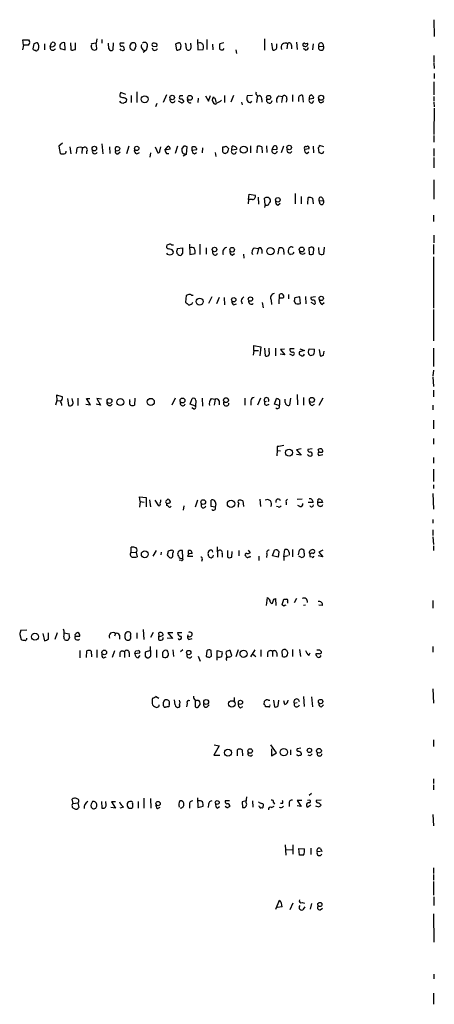
# Model space of a CAD drawing. Extents: x 16 to 1046, y 0 to 114914.
# Drawn here: x 971 to 1046, y 114485 to 114662 of the extents above; entities that cross this region are included whole.
import ezdxf

# ---------------------------------------------------------------- set-up
doc = ezdxf.new("R2010")
doc.units = 0
doc.header["$MEASUREMENT"] = 0
doc.layers.add('MAIN', color=5, linetype='CONTINUOUS')

msp = doc.modelspace()

# ---------------------------------------------------------------- linework, layer by layer
at = {"layer": 'MAIN'}
for p, q in [((1045.8873, 114661.6235), (1045.972, 114658.5755)), ((971.9733, 114657.0515), (971.804, 114656.2049)), ((971.9733, 114657.0515), (971.8887, 114657.9829)), ((972.9047, 114657.0515), (971.9733, 114657.0515)), ((972.9047, 114657.9829), (973.074, 114657.7289)), ((973.836, 114657.3055), (973.6667, 114656.3742)), ((975.7833, 114657.3055), (975.7833, 114656.2049)), ((976.7993, 114656.7975), (977.0533, 114657.4749)), ((979.5087, 114656.2049), (979.424, 114657.4749)), ((981.3713, 114656.2895), (981.3713, 114657.4749)), ((985.0967, 114657.3902), (984.25, 114657.3055)), ((985.1813, 114658.1522), (985.0967, 114657.3902)), ((985.1813, 114656.4589), (985.0967, 114657.3902)), ((986.1127, 114658.0675), (986.1127, 114657.3902)), ((987.3827, 114656.3742), (987.298, 114657.3902)), ((988.1447, 114657.4749), (988.06, 114656.2049)), ((990.092, 114657.3902), (989.4147, 114657.3902)), ((992.124, 114657.3902), (992.2087, 114656.7975)), ((995.5953, 114657.3902), (995.2567, 114657.3902)), ((995.2567, 114656.8822), (996.0187, 114656.7975)), ((999.5747, 114656.1202), (999.4053, 114657.3055)), ((1002.1147, 114657.1362), (1002.1147, 114657.3902)), ((1003.3, 114658.0675), (1003.3847, 114656.2049)), ((1004.9933, 114658.0675), (1004.9933, 114656.2895)), ((1006.0093, 114657.2209), (1006.094, 114656.2049)), ((1008.0413, 114657.4749), (1007.364, 114657.3055)), ((1015.4073, 114658.1522), (1015.4073, 114656.1202)), ((1016.6773, 114657.3902), (1016.8467, 114656.2049)), ((1017.6087, 114656.7129), (1017.6087, 114657.3055)), ((1019.556, 114657.3055), (1019.3867, 114656.3742)), ((1020.2333, 114656.9669), (1020.2333, 114656.3742)), ((1021.1647, 114657.5595), (1021.2493, 114656.2895)), ((1022.6887, 114657.3055), (1023.112, 114657.3902)), ((1024.128, 114657.3055), (1024.0433, 114656.2049)), ((1025.144, 114656.7975), (1025.9907, 114656.8822)), ((974.5133, 114656.2049), (974.6827, 114656.2895)), ((978.5773, 114656.4589), (979.5087, 114656.2049)), ((980.5247, 114656.2049), (980.694, 114656.1202)), ((991.362, 114656.2895), (991.1927, 114656.3742)), ((994.0713, 114656.1202), (993.5633, 114655.6969)), ((994.2407, 114656.7129), (994.0713, 114656.1202)), ((1003.3847, 114656.2049), (1004.316, 114656.2895)), ((1007.9567, 114656.2049), (1008.126, 114656.4589)), ((1010.2427, 114656.2049), (1010.3273, 114655.5275)), ((1022.7733, 114656.1202), (1022.4347, 114656.4589)), ((1045.8873, 114655.1889), (1045.8873, 114654.0035)), ((1045.8873, 114653.8342), (1045.972, 114652.8182)), ((1045.972, 114651.9715), (1045.972, 114651.0402)), ((1045.8873, 114650.4475), (1045.8873, 114648.0769)), ((990.4307, 114648.1615), (989.4993, 114648.5002)), ((991.362, 114647.9922), (991.362, 114646.7222)), ((992.378, 114648.6695), (992.378, 114646.7222)), ((997.712, 114648.0769), (997.1193, 114646.7222)), ((1005.332, 114646.9762), (1005.6707, 114647.9922)), ((1008.2107, 114647.9922), (1008.2107, 114646.7222)), ((1009.8193, 114647.9922), (1009.3113, 114646.8069)), ((1013.206, 114647.9922), (1012.2747, 114647.9075)), ((1014.1373, 114647.9922), (1013.968, 114646.7222)), ((1020.4027, 114648.0769), (1020.4027, 114646.8915)), ((1022.4347, 114646.8069), (1022.2653, 114647.9922)), ((990.2613, 114647.5689), (990.5153, 114647.3995)), ((996.0187, 114646.5529), (995.7647, 114645.9602)), ((1000.4213, 114646.6375), (999.9133, 114646.9762)), ((1000.1673, 114647.9075), (999.998, 114647.5689)), ((1000.506, 114647.3995), (1000.8447, 114646.8915)), ((1003.4693, 114647.4842), (1003.3847, 114646.7222)), ((1004.7393, 114647.9075), (1005.332, 114646.9762)), ((1006.5173, 114647.3995), (1006.602, 114646.8069)), ((1011.2587, 114646.8069), (1011.3433, 114646.2989)), ((1012.952, 114646.7222), (1013.1213, 114646.9762)), ((1014.8993, 114647.2302), (1014.8993, 114646.8069)), ((1017.9473, 114647.9075), (1018.6247, 114647.8229)), ((1018.6247, 114647.8229), (1018.4553, 114646.7222)), ((1019.3867, 114647.3995), (1019.302, 114646.8069)), ((1021.5033, 114647.4842), (1021.5033, 114646.8915)), ((1023.4507, 114647.3995), (1024.2973, 114647.4842)), ((1024.0433, 114646.6375), (1024.2973, 114647.0609)), ((1045.8873, 114647.8229), (1045.8873, 114646.9762)), ((1045.8873, 114646.8069), (1045.972, 114645.9602)), ((1045.972, 114645.7062), (1045.8873, 114640.9649)), ((979.0007, 114639.4409), (978.3233, 114638.8482)), ((986.1127, 114639.2715), (986.282, 114637.4935)), ((1045.8873, 114640.7955), (1045.8873, 114639.6102)), ((978.3233, 114638.8482), (978.5773, 114637.5782)), ((980.3553, 114638.7635), (980.5247, 114637.4935)), ((981.5407, 114637.5782), (981.6253, 114638.5942)), ((982.5567, 114638.5942), (982.472, 114637.5782)), ((983.3187, 114637.9169), (983.3187, 114637.4935)), ((987.4673, 114638.7635), (987.552, 114637.5782)), ((988.9913, 114637.4935), (989.4147, 114637.8322)), ((990.9387, 114638.8482), (990.5153, 114637.4935)), ((992.378, 114637.4935), (992.886, 114637.7475)), ((994.8333, 114637.6629), (994.7487, 114636.9009)), ((995.68, 114638.7635), (996.188, 114637.6629)), ((996.5267, 114638.0015), (996.696, 114638.7635)), ((997.458, 114638.1709), (998.0507, 114638.8482)), ((998.3893, 114638.3402), (997.458, 114638.1709)), ((997.712, 114637.5782), (998.1353, 114637.5782)), ((999.744, 114638.8482), (999.3207, 114637.5782)), ((1000.8447, 114638.8482), (1000.506, 114638.4249)), ((1001.3527, 114637.4089), (1000.76, 114637.0702)), ((1001.3527, 114637.4089), (1001.4373, 114638.7635)), ((1002.284, 114638.6789), (1002.284, 114638.1709)), ((1002.284, 114638.1709), (1003.2153, 114638.2555)), ((1002.792, 114637.4935), (1003.1307, 114637.7475)), ((1004.2313, 114638.5942), (1004.1467, 114637.6629)), ((1006.5173, 114637.7475), (1006.602, 114636.9855)), ((1007.872, 114638.3402), (1007.872, 114638.7635)), ((1008.634, 114637.6629), (1008.38, 114637.5782)), ((1008.4647, 114638.8482), (1008.888, 114638.4249)), ((1009.4807, 114638.1709), (1009.5653, 114638.8482)), ((1010.3273, 114638.2555), (1009.4807, 114638.1709)), ((1010.3273, 114638.5942), (1010.3273, 114638.2555)), ((1012.8673, 114638.9329), (1012.8673, 114637.6629)), ((1014.0527, 114637.6629), (1014.1373, 114638.8482)), ((1014.8993, 114638.7635), (1014.984, 114637.6629)), ((1015.746, 114638.9329), (1015.8307, 114637.7475)), ((1016.9313, 114638.7635), (1016.762, 114638.3402)), ((1016.762, 114638.3402), (1017.6087, 114638.2555)), ((1018.794, 114638.8482), (1018.3707, 114637.6629)), ((1022.604, 114638.3402), (1023.4507, 114638.4249)), ((1023.0273, 114637.5782), (1023.366, 114637.8322)), ((1024.128, 114638.8482), (1024.2127, 114637.6629)), ((1025.0593, 114638.5942), (1025.144, 114637.7475)), ((1026.0753, 114638.7635), (1025.3133, 114639.0175)), ((1045.8873, 114638.4249), (1045.8873, 114637.0702)), ((1045.8873, 114636.8162), (1045.8873, 114634.9535)), ((1045.8873, 114632.8369), (1045.8873, 114629.3655)), ((1012.5287, 114629.2809), (1012.6133, 114630.2122)), ((1012.6133, 114630.2122), (1013.714, 114630.0429)), ((1020.9107, 114630.3815), (1020.9107, 114628.5189)), ((1012.5287, 114629.2809), (1012.444, 114628.5189)), ((1013.206, 114629.2809), (1012.5287, 114629.2809)), ((1014.222, 114629.7042), (1014.3067, 114628.4342)), ((1015.492, 114628.3495), (1015.4073, 114629.5349)), ((1016.254, 114629.5349), (1016.4233, 114629.2809)), ((1017.778, 114628.2649), (1018.2013, 114628.6035)), ((1022.0113, 114629.7889), (1022.0113, 114628.5189)), ((1023.1967, 114628.4342), (1023.2813, 114629.6195)), ((1024.0433, 114629.5349), (1024.128, 114628.5189)), ((1025.2287, 114629.1115), (1025.9907, 114629.0269)), ((1025.398, 114628.4342), (1025.2287, 114629.1115)), ((1025.8213, 114629.5349), (1025.9907, 114629.0269)), ((1015.492, 114628.3495), (1015.4073, 114627.8415)), ((1045.8027, 114626.4869), (1045.8027, 114625.3015)), ((1045.8873, 114622.8462), (1045.8873, 114621.4915)), ((998.1353, 114621.1529), (997.7967, 114621.0682)), ((998.982, 114621.0682), (998.728, 114621.0682)), ((999.744, 114620.4755), (1000.5907, 114620.5602)), ((1000.5907, 114620.5602), (1000.5907, 114619.5442)), ((1001.8607, 114621.2375), (1001.9453, 114619.3749)), ((1003.7233, 114621.2375), (1003.7233, 114619.3749)), ((1004.9087, 114620.5602), (1004.9087, 114619.4595)), ((1013.5447, 114620.5602), (1014.3067, 114620.4755)), ((1014.3067, 114620.4755), (1014.0527, 114619.4595)), ((1014.8993, 114620.2215), (1014.8993, 114619.5442)), ((1017.8627, 114619.4595), (1018.032, 114620.5602)), ((1018.8787, 114619.8829), (1018.8787, 114619.3749)), ((1020.4027, 114620.7295), (1020.572, 114620.7295)), ((1023.62, 114620.6449), (1023.366, 114620.5602)), ((1023.366, 114620.5602), (1023.4507, 114619.4595)), ((1024.2127, 114619.5442), (1024.2973, 114620.4755)), ((1025.2287, 114619.5442), (1025.144, 114620.6449)), ((1026.16, 114620.7295), (1025.9907, 114619.4595)), ((1045.8027, 114621.1529), (1045.8027, 114619.4595)), ((1001.9453, 114619.3749), (1002.8767, 114619.5442)), ((1009.5653, 114619.2902), (1009.9887, 114619.5442)), ((1011.5973, 114619.4595), (1011.682, 114618.6975)), ((1020.4873, 114619.4595), (1020.064, 114619.3749)), ((1045.8027, 114618.9515), (1045.8027, 114609.7229)), ((1001.268, 114612.0089), (1001.1833, 114610.8235)), ((1001.776, 114612.1782), (1001.268, 114612.0089)), ((1002.538, 114612.0089), (1002.284, 114612.0089)), ((1005.9247, 114611.7549), (1005.332, 114610.5695)), ((1007.1947, 114611.6702), (1006.7713, 114610.4849)), ((1008.126, 114611.6702), (1008.2107, 114610.3155)), ((1011.174, 114611.0775), (1011.3433, 114610.4849)), ((1014.984, 114610.7389), (1015.1533, 114609.8075)), ((1016.5927, 114611.1622), (1016.6773, 114610.4002)), ((1018.032, 114610.4849), (1018.1167, 114612.1782)), ((1018.7093, 114611.5009), (1018.032, 114611.5009)), ((1019.7253, 114612.1782), (1019.7253, 114611.4162)), ((1020.7413, 114610.9929), (1020.9953, 114610.5695)), ((1021.7573, 114611.7549), (1020.826, 114611.5855)), ((1021.842, 114610.5695), (1021.7573, 114611.7549)), ((1022.7733, 114611.8395), (1022.858, 114610.4849)), ((1024.5513, 114611.7549), (1023.7047, 114611.6702)), ((1024.2127, 114610.4849), (1023.7893, 114610.7389)), ((1025.7367, 114610.4002), (1026.16, 114610.7389)), ((1009.8193, 114610.3155), (1010.3273, 114610.4849)), ((1045.8027, 114609.4689), (1045.8027, 114603.8809)), ((1013.46, 114602.1029), (1013.3753, 114601.2562)), ((1013.46, 114602.1029), (1013.46, 114603.0342)), ((1013.46, 114603.0342), (1014.73, 114602.7802)), ((1013.46, 114602.1029), (1014.3067, 114602.1029)), ((1014.73, 114602.7802), (1014.5607, 114601.1715)), ((1015.4073, 114602.5262), (1015.492, 114601.1715)), ((1016.254, 114601.9335), (1016.254, 114602.5262)), ((1017.3547, 114602.5262), (1017.3547, 114601.1715)), ((1018.9633, 114602.3569), (1018.286, 114602.2722)), ((1018.286, 114602.2722), (1019.048, 114601.3409)), ((1020.7413, 114602.4415), (1019.9793, 114602.4415)), ((1022.604, 114602.1029), (1021.6727, 114601.8489)), ((1021.7573, 114602.4415), (1022.604, 114602.1029)), ((1023.4507, 114602.4415), (1024.382, 114602.3569)), ((1025.2287, 114602.2722), (1025.398, 114601.1715)), ((1025.9907, 114601.2562), (1026.16, 114602.0182)), ((1045.8027, 114602.5262), (1045.8027, 114599.2242)), ((1019.048, 114601.3409), (1018.2013, 114601.4255)), ((1020.318, 114601.2562), (1019.9793, 114601.4255)), ((1045.8027, 114598.5469), (1045.718, 114597.5309)), ((1045.718, 114597.3615), (1045.8027, 114595.6682)), ((1045.8027, 114594.9909), (1045.8027, 114593.8055)), ((977.9847, 114593.1282), (977.7307, 114592.2815)), ((979.0007, 114593.8055), (977.9, 114594.0595)), ((977.9, 114594.0595), (977.9847, 114593.1282)), ((977.9847, 114593.1282), (978.662, 114593.0435)), ((979.932, 114593.4669), (980.1013, 114592.1969)), ((980.8633, 114592.9589), (980.7787, 114593.4669)), ((981.7947, 114593.5515), (981.7947, 114592.1969)), ((984.0807, 114592.3662), (983.3187, 114593.4669)), ((983.3187, 114593.4669), (983.9113, 114593.4669)), ((986.028, 114593.3822), (985.1813, 114593.4669)), ((985.1813, 114593.4669), (985.8587, 114592.2815)), ((991.108, 114592.9589), (991.108, 114593.2975)), ((992.0393, 114593.5515), (991.9547, 114592.2815)), ((999.3207, 114593.5515), (998.728, 114592.2815)), ((1002.03, 114592.4509), (1002.3687, 114593.4669)), ((1003.046, 114593.1282), (1002.9613, 114592.1122)), ((1004.1467, 114593.5515), (1004.2313, 114592.1122)), ((1005.7553, 114593.4669), (1006.5173, 114593.3822)), ((1006.5173, 114593.3822), (1006.348, 114592.2815)), ((1007.1947, 114593.0435), (1007.1947, 114592.3662)), ((1011.8513, 114593.5515), (1011.8513, 114592.2815)), ((1012.952, 114593.0435), (1012.952, 114592.2815)), ((1014.6453, 114593.5515), (1014.1373, 114592.2815)), ((1017.1853, 114592.4509), (1017.524, 114593.4669)), ((1019.1327, 114592.7895), (1019.1327, 114593.3822)), ((1020.064, 114593.5515), (1019.8947, 114592.2815)), ((1021.2493, 114594.2289), (1021.334, 114592.3662)), ((1022.4347, 114593.6362), (1022.4347, 114592.2815)), ((1025.906, 114593.5515), (1025.144, 114592.1969)), ((983.234, 114592.4509), (984.0807, 114592.3662)), ((985.8587, 114592.2815), (985.0967, 114592.4509)), ((1002.9613, 114592.1122), (1002.03, 114592.4509)), ((1002.6227, 114591.6042), (1002.284, 114591.7735)), ((1015.8307, 114592.2815), (1016.254, 114592.4509)), ((1018.032, 114592.1969), (1017.1853, 114592.4509)), ((1018.1167, 114592.3662), (1018.032, 114592.1969)), ((1023.9587, 114592.1969), (1024.382, 114592.4509)), ((1045.718, 114592.2815), (1045.718, 114591.4349)), ((1045.8027, 114589.5722), (1045.8027, 114588.0482)), ((1045.8027, 114586.2702), (1045.8027, 114585.2542)), ((1017.6933, 114584.1535), (1017.6087, 114583.1375)), ((1017.6933, 114584.8309), (1017.6933, 114584.1535)), ((1017.6933, 114584.1535), (1018.286, 114584.0689)), ((1022.0113, 114584.4075), (1021.1647, 114584.2382)), ((1021.1647, 114584.2382), (1022.0113, 114583.3069)), ((1023.9587, 114584.4075), (1023.1967, 114584.3229)), ((1025.2287, 114583.8149), (1025.0593, 114584.3229)), ((1022.0113, 114583.3069), (1021.1647, 114583.3915)), ((1023.2813, 114583.3069), (1023.112, 114583.3915)), ((1025.0593, 114583.3915), (1025.144, 114583.2222)), ((1025.144, 114583.2222), (1025.906, 114583.3915)), ((1045.8027, 114582.8835), (1045.8027, 114581.8675)), ((1045.8027, 114580.7669), (1045.8027, 114578.5655)), ((1045.8027, 114577.9729), (1045.8027, 114577.2955)), ((992.9707, 114574.9249), (992.886, 114575.7715)), ((992.886, 114575.7715), (994.0713, 114575.6869)), ((994.0713, 114575.6869), (994.0713, 114573.9935)), ((997.6273, 114575.0095), (997.966, 114575.3482)), ((1014.5607, 114575.3482), (1014.6453, 114574.0782)), ((1021.2493, 114575.3482), (1022.1807, 114575.4329)), ((1024.9747, 114574.7555), (1025.0593, 114575.3482)), ((1045.718, 114576.3642), (1045.8027, 114573.5702)), ((992.9707, 114574.9249), (992.886, 114573.9089)), ((992.9707, 114574.9249), (993.7327, 114574.8402)), ((994.664, 114575.2635), (994.8333, 114573.9935)), ((996.3573, 114574.1629), (995.68, 114575.1789)), ((997.712, 114574.5862), (997.712, 114574.2475)), ((1000.8447, 114574.1629), (1000.76, 114573.4009)), ((1003.3, 114575.1789), (1002.8767, 114573.9089)), ((1005.7553, 114574.0782), (1005.7553, 114575.1789)), ((1006.5173, 114573.9089), (1005.7553, 114574.0782)), ((1006.602, 114574.5015), (1006.5173, 114573.9089)), ((1011.5127, 114575.0942), (1011.5973, 114574.0782)), ((1017.8627, 114573.9935), (1017.524, 114574.0782)), ((1019.302, 114574.7555), (1019.302, 114574.3322)), ((1021.7573, 114574.0782), (1021.4187, 114574.2475)), ((1024.128, 114574.7555), (1023.2813, 114574.7555)), ((1025.8213, 114574.7555), (1024.9747, 114574.7555)), ((1025.652, 114575.2635), (1025.8213, 114574.7555)), ((1045.718, 114571.7075), (1045.718, 114571.0302)), ((1045.718, 114569.8449), (1045.718, 114568.8289)), ((1045.718, 114568.5749), (1045.8027, 114567.2202)), ((991.362, 114565.8655), (991.362, 114566.7122)), ((1006.856, 114566.7969), (1006.9407, 114564.9342)), ((1045.8027, 114566.9662), (1045.8027, 114566.1195)), ((991.362, 114565.8655), (992.2933, 114565.7809)), ((992.2933, 114565.7809), (992.4627, 114565.0189)), ((995.8493, 114566.1195), (995.2567, 114565.1035)), ((996.7807, 114565.8655), (996.696, 114565.3575)), ((997.8813, 114565.3575), (997.966, 114565.1882)), ((1000.6753, 114564.7649), (1000.5907, 114566.1195)), ((1001.522, 114565.1035), (1002.4533, 114565.1035)), ((1001.6913, 114565.5269), (1001.6913, 114566.1195)), ((1007.7873, 114565.6115), (1007.7873, 114564.9342)), ((1008.7187, 114566.1195), (1008.7187, 114565.0189)), ((1009.4807, 114564.9342), (1009.5653, 114565.9502)), ((1010.7507, 114566.1195), (1010.7507, 114565.1882)), ((1012.444, 114566.2042), (1012.7827, 114565.6962)), ((1012.7827, 114565.0189), (1012.8673, 114565.1882)), ((1014.3913, 114565.1035), (1014.3913, 114564.3415)), ((1015.8307, 114565.4422), (1015.746, 114564.8495)), ((1016.8467, 114565.1882), (1017.1853, 114566.2042)), ((1017.8627, 114564.9342), (1016.8467, 114565.1882)), ((1017.9473, 114565.9502), (1017.8627, 114564.9342)), ((1018.8787, 114565.0189), (1019.048, 114566.2889)), ((1019.6407, 114565.1882), (1018.8787, 114565.0189)), ((1018.8787, 114565.0189), (1018.8787, 114564.3415)), ((1019.81, 114565.7809), (1019.81, 114565.2729)), ((1020.4027, 114566.2889), (1020.4027, 114565.0189)), ((1021.5033, 114565.3575), (1021.6727, 114566.2042)), ((1021.9267, 114564.9342), (1021.588, 114565.1035)), ((1023.4507, 114565.6962), (1023.62, 114565.6115)), ((1023.9587, 114564.9342), (1023.62, 114565.0189)), ((1025.906, 114565.0189), (1025.0593, 114565.1882)), ((1025.906, 114566.2042), (1025.144, 114565.8655)), ((1025.144, 114565.8655), (1025.906, 114565.0189)), ((1000.4213, 114564.3415), (999.998, 114564.4262)), ((1004.1467, 114564.5109), (1004.062, 114564.1722)), ((1015.746, 114556.2135), (1015.9153, 114557.6529)), ((1017.1007, 114557.3989), (1017.3547, 114557.4835)), ((1017.3547, 114557.4835), (1017.4393, 114556.2135)), ((1018.54, 114556.3829), (1018.8787, 114557.3989)), ((1018.8787, 114556.1289), (1018.54, 114556.3829)), ((1019.556, 114556.8909), (1019.556, 114556.6369)), ((1021.1647, 114557.4835), (1020.7413, 114556.7215)), ((1022.7733, 114556.2982), (1022.4347, 114556.2135)), ((1025.8213, 114556.2135), (1025.144, 114556.2982)), ((1045.718, 114557.1449), (1045.718, 114555.7902)), ((971.296, 114551.0489), (971.55, 114550.1175)), ((972.566, 114551.8109), (971.4653, 114551.7262)), ((975.4447, 114551.2182), (975.7833, 114549.8635)), ((976.4607, 114550.2022), (976.4607, 114551.3029)), ((978.0693, 114551.3029), (977.646, 114550.1175)), ((979.3393, 114551.3029), (980.186, 114551.1335)), ((980.2707, 114550.5409), (980.0167, 114550.0329)), ((981.202, 114550.9642), (981.2867, 114550.7102)), ((981.2867, 114550.7102), (982.1333, 114550.7102)), ((988.568, 114551.2182), (988.3987, 114550.7102)), ((989.2453, 114550.8795), (989.2453, 114550.2022)), ((992.378, 114551.3029), (992.378, 114550.2869)), ((993.5633, 114551.8955), (993.648, 114550.1175)), ((995.3413, 114551.3875), (994.8333, 114550.4562)), ((996.2727, 114550.7102), (996.2727, 114550.2022)), ((996.442, 114550.7949), (996.3573, 114551.3029)), ((998.8973, 114551.3029), (997.966, 114551.3029)), ((997.966, 114551.3029), (998.8127, 114550.2869)), ((1000.506, 114551.3029), (999.744, 114551.3029)), ((994.918, 114547.4929), (994.8333, 114548.8475)), ((998.8127, 114550.2869), (997.8813, 114550.3715)), ((1001.776, 114550.1175), (1002.3687, 114550.2869)), ((1045.718, 114548.8475), (1045.718, 114547.8315)), ((982.1333, 114548.1702), (982.1333, 114546.8155)), ((983.3187, 114546.9002), (983.4033, 114548.0855)), ((984.1653, 114548.0009), (984.25, 114546.9849)), ((985.1813, 114548.2549), (985.1813, 114546.9002)), ((986.3667, 114546.8155), (986.8747, 114546.9849)), ((988.3987, 114548.0855), (987.9753, 114546.9002)), ((989.33, 114547.7469), (989.33, 114546.9849)), ((990.1767, 114547.9162), (990.1767, 114546.9002)), ((991.0233, 114547.7469), (991.0233, 114546.9849)), ((992.886, 114547.6622), (992.0393, 114547.5775)), ((992.2087, 114548.0855), (992.7167, 114548.1702)), ((992.632, 114546.8155), (992.9707, 114547.2389)), ((994.8333, 114548.1702), (993.902, 114547.8315)), ((993.902, 114547.1542), (994.2407, 114546.8155)), ((995.934, 114548.2549), (995.934, 114546.9002)), ((997.0347, 114547.8315), (997.0347, 114547.0695)), ((998.8973, 114548.2549), (998.982, 114547.0695)), ((1000.6753, 114548.2549), (1000.252, 114547.9162)), ((1003.4693, 114547.1542), (1003.808, 114546.2229)), ((1004.9933, 114548.0855), (1004.9087, 114547.0695)), ((1005.4167, 114546.9002), (1005.84, 114547.1542)), ((1005.84, 114547.1542), (1005.7553, 114548.1702)), ((1006.856, 114546.3922), (1006.856, 114548.1702)), ((1006.856, 114548.1702), (1007.7873, 114547.9162)), ((1009.4807, 114547.2389), (1009.2267, 114548.1702)), ((1009.3113, 114547.0695), (1009.4807, 114547.2389)), ((1010.666, 114548.2549), (1010.2427, 114546.9849)), ((1013.6293, 114548.2549), (1012.8673, 114546.9849)), ((1013.206, 114547.5775), (1013.7987, 114547.0695)), ((1014.73, 114548.2549), (1014.73, 114547.0695)), ((1015.9153, 114547.7469), (1015.9153, 114546.9849)), ((1016.8467, 114548.0009), (1016.8467, 114547.0695)), ((1017.6087, 114547.7469), (1017.6087, 114547.0695)), ((1018.6247, 114547.0695), (1018.54, 114548.0855)), ((1020.4027, 114548.3395), (1020.4027, 114547.0695)), ((1021.6727, 114548.3395), (1021.842, 114547.0695)), ((1023.366, 114547.2389), (1023.62, 114547.7469)), ((1025.3133, 114547.5775), (1024.636, 114547.5775)), ((1025.3133, 114548.2549), (1025.652, 114547.9162)), ((996.3573, 114539.5342), (995.7647, 114539.8729)), ((1022.4347, 114539.8729), (1022.5193, 114538.0949)), ((1045.718, 114541.2275), (1045.8027, 114538.6875)), ((995.172, 114539.1109), (995.172, 114538.8569)), ((998.22, 114538.5182), (998.1353, 114538.0102)), ((999.3207, 114538.3489), (999.1513, 114539.2802)), ((1001.4373, 114538.6029), (1001.3527, 114538.0102)), ((1002.8767, 114539.1955), (1002.8767, 114538.0102)), ((1003.4693, 114537.9255), (1003.808, 114538.4335)), ((1005.078, 114538.0102), (1005.4167, 114538.3489)), ((1009.904, 114539.7035), (1009.904, 114539.0262)), ((1015.3227, 114538.4335), (1015.4073, 114539.0262)), ((1016.0847, 114539.1955), (1016.3387, 114539.1955)), ((1017.016, 114539.1955), (1017.1853, 114538.0102)), ((1017.8627, 114538.1795), (1017.9473, 114539.1955)), ((1019.048, 114538.4335), (1018.8787, 114539.1109)), ((1020.7413, 114538.6875), (1021.2493, 114538.7722)), ((1023.874, 114539.7882), (1024.0433, 114538.0102)), ((1025.652, 114538.0102), (1025.9907, 114538.3489)), ((1011.0893, 114537.8409), (1011.5127, 114538.0949)), ((1016.1693, 114538.0102), (1015.5767, 114538.0102)), ((1006.348, 114531.1522), (1007.1947, 114530.9829)), ((1017.524, 114529.7129), (1016.508, 114531.1522)), ((1045.8027, 114532.0835), (1045.8027, 114530.8982)), ((1007.1947, 114530.9829), (1006.2633, 114529.2895)), ((1006.2633, 114529.2895), (1007.364, 114529.2895)), ((1010.4967, 114529.2049), (1010.4967, 114530.3055)), ((1011.3433, 114530.3055), (1011.428, 114529.2049)), ((1016.6773, 114530.4749), (1016.6773, 114529.2049)), ((1016.6773, 114529.2049), (1017.524, 114529.7129)), ((1020.064, 114530.3055), (1020.064, 114529.3742)), ((1021.9267, 114530.5595), (1021.2493, 114530.4749)), ((1023.62, 114529.2049), (1023.2813, 114529.2895)), ((1045.8027, 114525.0562), (1045.8027, 114524.2095)), ((1045.8027, 114523.9555), (1045.8027, 114523.1089)), ((1023.874, 114522.4315), (1023.4507, 114522.0929)), ((980.948, 114520.6535), (980.7787, 114521.4155)), ((980.948, 114520.6535), (981.7947, 114520.7382)), ((981.7947, 114520.7382), (981.964, 114519.8915)), ((986.028, 114520.9922), (986.1127, 114519.8069)), ((986.8747, 114520.3149), (986.79, 114520.9922)), ((988.568, 114520.9075), (987.806, 114520.9075)), ((987.806, 114520.9075), (988.568, 114519.8069)), ((991.616, 114520.5689), (991.616, 114519.8915)), ((992.632, 114520.9922), (992.632, 114519.8069)), ((993.648, 114521.5849), (993.648, 114519.8069)), ((994.8333, 114521.5002), (994.918, 114519.8069)), ((1001.8607, 114520.4842), (1001.8607, 114519.8069)), ((1003.3, 114521.6695), (1003.3847, 114519.8915)), ((1005.332, 114520.4842), (1005.2473, 114519.8915)), ((1009.0573, 114521.0769), (1008.2953, 114521.0769)), ((1012.1053, 114521.0769), (1011.3433, 114520.9075)), ((1011.3433, 114520.9075), (1011.428, 114519.8915)), ((1012.1053, 114520.8229), (1012.19, 114521.8389)), ((1013.206, 114521.0769), (1013.2907, 114519.9762)), ((1017.016, 114520.8229), (1017.1853, 114520.4842)), ((1018.6247, 114520.6535), (1018.286, 114520.6535)), ((1019.81, 114520.6535), (1019.81, 114520.0609)), ((1022.096, 114521.1615), (1021.2493, 114521.1615)), ((1021.2493, 114521.1615), (1022.0113, 114520.0609)), ((1023.5353, 114521.2462), (1023.112, 114521.1615)), ((1025.5673, 114521.2462), (1024.7207, 114521.1615)), ((1025.144, 114520.7382), (1025.5673, 114520.3149)), ((984.1653, 114519.9762), (984.4193, 114519.7222)), ((988.568, 114519.8069), (987.7213, 114519.8915)), ((990.0073, 114519.9762), (989.33, 114519.8069)), ((996.1033, 114519.7222), (996.6113, 114519.9762)), ((1003.3847, 114519.8915), (1004.316, 114520.1455)), ((1006.856, 114519.8069), (1007.2793, 114520.0609)), ((1008.7187, 114519.8069), (1008.2953, 114520.0609)), ((1014.476, 114520.0609), (1014.3913, 114520.1455)), ((1016.6773, 114519.8915), (1017.1007, 114520.1455)), ((1022.0113, 114520.0609), (1021.2493, 114520.2302)), ((1023.7047, 114520.3149), (1023.1967, 114519.9762)), ((1025.2287, 114519.9762), (1024.636, 114520.1455)), ((1045.718, 114518.6215), (1045.8027, 114516.5895)), ((1019.1327, 114513.2029), (1019.2173, 114511.3402)), ((1019.2173, 114512.2715), (1020.4873, 114512.3562)), ((1020.4873, 114513.2029), (1020.4873, 114511.5095)), ((1021.6727, 114511.3402), (1021.588, 114512.5255)), ((1021.588, 114512.5255), (1022.604, 114512.4409)), ((1023.7047, 114512.6102), (1023.7047, 114511.4249)), ((1025.4827, 114512.0175), (1024.89, 114511.9329)), ((1025.4827, 114512.5255), (1025.7367, 114512.0175)), ((1022.4347, 114511.3402), (1021.6727, 114511.3402)), ((1045.8027, 114509.0542), (1045.8027, 114508.0382)), ((1045.8027, 114507.8689), (1045.8027, 114506.8529)), ((1045.8027, 114506.5989), (1045.8027, 114504.1435)), ((1017.4393, 114501.6035), (1018.1167, 114503.2122)), ((1020.4873, 114502.7042), (1019.9793, 114501.5189)), ((1022.1807, 114502.7889), (1022.604, 114502.7042)), ((1045.8873, 114503.8049), (1045.8873, 114502.2809)), ((1018.54, 114502.0269), (1017.6933, 114501.9422)), ((1022.4347, 114501.6035), (1022.6887, 114502.0269)), ((1023.874, 114502.6195), (1023.62, 114501.6035)), ((1025.398, 114501.5189), (1025.8213, 114501.7729)), ((1045.8027, 114500.7569), (1045.8873, 114495.6769)), ((1045.8873, 114489.9195), (1045.8873, 114489.0729)), ((1045.8027, 114486.5329), (1045.8027, 114484.5009))]:
    msp.add_line(p, q, dxfattribs=at)
for centre, radius in [((993.8261, 114647.3064), 0.6293), ((998.7718, 114647.6193), 0.4087), ((1001.9523, 114647.5619), 0.4328), ((1016.1325, 114647.6315), 0.3806), ((1025.5842, 114647.5837), 0.4439), ((984.7502, 114638.4323), 0.4111), ((992.3724, 114638.4805), 0.3911), ((1011.6565, 114638.2302), 0.634), ((1019.8404, 114638.6234), 0.4096), ((1017.7883, 114629.2122), 0.4152), ((1006.3918, 114620.2825), 0.4016), ((1009.567, 114620.2355), 0.4102), ((1016.4602, 114619.9822), 0.6458), ((1022.0898, 114620.2769), 0.4422), ((1003.6924, 114610.9068), 0.6226), ((1009.8489, 114611.2526), 0.3925), ((1012.8561, 114611.3645), 0.3968), ((1025.6019, 114611.4817), 0.3939), ((987.4743, 114593.0365), 0.4328), ((989.4309, 114592.8286), 0.626), ((994.9009, 114592.8613), 0.6405), ((1000.6195, 114593.1078), 0.437), ((1008.45, 114593.1787), 0.4358), ((1023.9307, 114593.2232), 0.4611), ((1019.8133, 114583.7378), 0.628), ((1004.3442, 114574.8544), 0.4212), ((1009.3607, 114574.5351), 0.6659), ((993.8309, 114565.4508), 0.6224), ((974.0509, 114550.6268), 0.6371), ((986.5293, 114547.8012), 0.4273), ((1001.757, 114547.7846), 0.387), ((1011.624, 114547.5548), 0.6458), ((1004.8882, 114538.8788), 0.4303), ((1009.5111, 114538.54), 0.5782), ((1011.0574, 114538.8195), 0.3746), ((1025.4863, 114538.9708), 0.3912), ((1008.8067, 114529.7636), 0.6359), ((1012.8089, 114530.0691), 0.4099), ((1018.8661, 114529.8604), 0.6718), ((1023.4858, 114530.1806), 0.395), ((1025.1998, 114530.1128), 0.4245), ((996.2218, 114520.6028), 0.3909), ((1006.8707, 114520.8045), 0.3573), ((1025.3586, 114502.4606), 0.3739)]:
    msp.add_circle(centre, radius, dxfattribs=at)
for centre, radius, start, end in [((972.3967, 114911.9827), 254.0003, 269.885409, 270.114592), ((972.4813, 114657.5172), 0.6294, 312.276138, 19.655661), ((1016.5305, 114488.0418), 174.5652, 103.927638, 104.156789), ((973.4124, 114656.7128), 1.339, 341.570464, 34.692988), ((977.2596, 114656.6132), 0.4958, 158.179278, 341.864758), ((977.0472, 114657.5658), 0.8073, 252.117164, 327.849422), ((977.3073, 114657.1361), 0.4234, 0.013532, 126.859073), ((979.2124, 114656.7905), 0.7164, 72.81965, 207.570074), ((981.3703, 114657.3054), 0.9456, 169.674018, 206.58673), ((1149.8246, 114656.5435), 169.3002, 179.885375, 180.114592), ((983.3201, 114657.1361), 0.9452, 333.402419, 10.324365), ((989.6475, 114657.1785), 0.3147, 137.717737, 289.650149), ((989.5338, 114656.2778), 0.643, 1.042599, 70.040493), ((991.9444, 114656.7454), 0.8384, 119.521935, 206.280806), ((991.7005, 114656.5427), 0.9474, 63.448472, 100.287538), ((991.2517, 114656.8569), 0.9588, 317.155503, 356.448267), ((993.902, 114656.8398), 0.7393, 156.364853, 283.239189), ((993.775, 114656.9986), 0.5464, 328.471506, 134.213957), ((995.3624, 114657.1362), 0.2751, 112.594233, 247.405767), ((995.6292, 114656.9668), 0.4247, 336.507351, 94.577686), ((957.3093, 114784.3902), 133.8753, 288.327124, 288.556307), ((999.9073, 114657.0334), 0.4415, 13.463431, 89.221396), ((998.7685, 114656.9248), 1.5824, 339.637627, 7.677432), ((999.7031, 114656.84), 1.5791, 352.29219, 20.390429), ((1001.4792, 114656.7976), 0.7201, 331.943894, 28.049084), ((1003.7657, 114656.84), 0.625, 28.291442, 118.311933), ((1003.3003, 114656.7129), 1.1004, 337.370923, 22.624271), ((1009.6526, 114656.6279), 2.3868, 163.507232, 186.101609), ((1019.1314, 114656.6612), 0.7716, 56.614727, 208.800708), ((1019.8576, 114657.0622), 0.3875, 345.766569, 141.106964), ((1022.5175, 114657.1196), 0.2527, 47.357246, 290.019917), ((1022.8157, 114657.1785), 0.3642, 234.455006, 35.544994), ((1025.5523, 114656.9905), 0.4516, 346.123774, 205.29971), ((1025.5909, 114656.6047), 0.4867, 156.663839, 34.764401), ((974.1323, 114656.6704), 0.5518, 212.463229, 265.603684), ((974.2805, 114656.2683), 0.2413, 217.862488, 344.765709), ((938.715, 114825.5004), 174.5047, 283.919645, 284.148868), ((984.7438, 114656.7646), 0.5808, 185.106903, 254.51127), ((984.8004, 114656.5294), 0.3874, 236.880041, 349.51391), ((987.7778, 114656.5153), 0.4195, 199.652905, 312.275527), ((989.6264, 114656.4166), 0.2994, 188.140927, 278.121983), ((989.838, 114656.4591), 0.3788, 243.45524, 333.401126), ((991.6968, 114656.5166), 0.4046, 214.14965, 309.604292), ((995.6437, 114656.5677), 0.4723, 182.936916, 346.681682), ((999.3694, 114657.6977), 1.5908, 277.414948, 303.698059), ((1001.7166, 114656.5604), 0.4537, 171.405541, 255.982133), ((1001.6744, 114656.5689), 0.4538, 261.419912, 345.972943), ((1007.7873, 114656.967), 0.7807, 229.405074, 282.531992), ((1017.0583, 114656.7129), 0.5503, 247.386542, 0), ((1022.6888, 114656.7127), 0.5985, 278.116564, 351.883436), ((989.947, 114648.0648), 0.6245, 135.797976, 211.531771), ((1014.2813, 114648.3902), 0.4431, 153.932306, 296.067694), ((1014.2885, 114647.3895), 0.6312, 345.382563, 72.719079), ((1018.9672, 114647.5419), 0.443, 341.25013, 140.633246), ((1022.0537, 114647.4842), 0.5503, 67.386542, 180), ((1023.9087, 114647.5843), 0.4938, 94.029405, 201.973753), ((1023.1974, 114647.1462), 1.1507, 17.082228, 53.983609), ((989.838, 114647.3149), 0.6826, 209.745922, 299.745922), ((1032.1639, 114859.3082), 215.8457, 258.576788, 258.805966), ((990.1767, 114647.1455), 0.4233, 270, 36.875312), ((998.8496, 114647.2152), 0.4958, 158.179278, 341.864758), ((1000.3367, 114647.7382), 0.3787, 206.558284, 296.558284), ((1000.4213, 114520.9076), 127.0002, 89.885409, 90.114591), ((1000.3787, 114647.1883), 0.5525, 274.422569, 327.506537), ((1002.0069, 114647.2071), 0.5217, 158.357671, 291.642329), ((1006.8457, 114647.1901), 0.8633, 140.588716, 227.572727), ((1091.0354, 114732.2313), 119.7487, 224.876984, 225.106133), ((1006.4919, 114646.7476), 0.3003, 220.421237, 338.492649), ((1006.3689, 114648.2678), 1.6792, 283.864943, 318.060721), ((1013.2901, 114647.4842), 1.1001, 157.369719, 202.630281), ((1012.8674, 114647.3995), 0.6826, 209.738635, 277.119811), ((1016.2575, 114647.1233), 0.5084, 147.091417, 352.949078), ((1018.5187, 114647.1033), 0.9866, 125.394547, 202.723507), ((1023.9375, 114647.1666), 0.5396, 154.432122, 281.30785), ((1025.6042, 114647.2152), 0.4957, 158.174982, 341.864758), ((979.1279, 114639.0617), 1.5824, 249.637627, 277.677432), ((979.2293, 114637.9338), 0.4538, 284.027058, 8.580088), ((982.218, 114636.5628), 2.1161, 73.73438, 106.26562), ((983.0646, 114638.2555), 0.4233, 306.886139, 126.856362), ((984.8542, 114637.9823), 0.474, 156.555411, 330.309089), ((988.9066, 114638.3614), 0.4363, 112.833017, 219.102776), ((988.8982, 114637.8745), 0.3922, 147.334988, 283.731538), ((988.7656, 114638.8199), 0.7598, 254.926751, 328.678028), ((988.822, 114638.086), 0.6828, 29.760495, 97.126057), ((992.5655, 114638.0962), 0.6312, 165.382563, 252.71908), ((996.2304, 114637.9592), 0.2993, 261.856362, 8.124688), ((998.4149, 114638.2302), 0.9587, 183.546139, 222.848561), ((997.9407, 114638.408), 0.4537, 351.405541, 75.969882), ((1002.0709, 114638.2131), 1.5792, 172.29219, 200.390429), ((1001.4367, 114638.931), 1.5244, 236.291169, 266.841227), ((1001.0141, 114637.9183), 0.9452, 63.402419, 100.324365), ((1002.6209, 114638.184), 0.5987, 6.859117, 124.244825), ((1003.0944, 114638.2495), 0.8142, 185.539741, 248.198591), ((1008.3292, 114638.0947), 0.519, 151.765797, 275.61722), ((1008.0412, 114639.6957), 0.9474, 259.712463, 296.551529), ((1199.2608, 114574.544), 200.8048, 161.450469, 161.679652), ((1009.8698, 114637.93), 0.4576, 148.237478, 358.359848), ((1009.7346, 114638.0861), 0.7807, 40.605275, 102.524827), ((1014.3491, 114637.2833), 1.5792, 69.609571, 97.70781), ((1017.1888, 114638.064), 0.5084, 147.091417, 352.937892), ((1017.27, 114638.5095), 0.4234, 323.132809, 143.132809), ((1019.9062, 114638.1517), 0.474, 156.566501, 330.309089), ((1022.7733, 114638.5518), 0.264, 51.350359, 231.336802), ((1023.2148, 114638.1809), 0.6312, 165.382563, 252.71908), ((1023.1544, 114638.5307), 0.3146, 340.349851, 132.282263), ((1024.7631, 114639.0598), 0.5518, 302.463229, 355.603684), ((1067.7255, 114764.6702), 133.8752, 251.45383, 251.682999), ((1025.6519, 114638.0016), 0.4234, 270.013532, 359.986468), ((1013.2061, 114629.8312), 0.5503, 269.989588, 22.627074), ((1015.8306, 114628.6878), 0.947, 63.443066, 116.551522), ((1015.7883, 114628.7305), 0.4827, 232.12814, 344.745922), ((1015.8306, 114629.0692), 0.6294, 312.276138, 19.655661), ((1017.9655, 114628.8676), 0.6312, 165.382563, 252.71908), ((1023.4931, 114628.0531), 1.5807, 69.629778, 97.700518), ((1025.525, 114629.3232), 0.3642, 35.544994, 215.544994), ((1025.652, 114628.7729), 0.4234, 233.132809, 36.867191), ((998.1353, 114620.8142), 0.4233, 143.124688, 270), ((998.3047, 114620.0664), 0.7367, 216.432795, 290.169164), ((998.3931, 114620.841), 0.4047, 34.153419, 129.57533), ((998.1623, 114619.4251), 0.9662, 40.47072, 91.601349), ((998.5587, 114619.7982), 0.4233, 270, 36.875312), ((830.352, 114662.4574), 174.5168, 345.851156, 346.080363), ((1000.2309, 114619.9146), 0.6664, 190.058778, 249.544581), ((1002.3104, 114619.9356), 0.7235, 48.266495, 120.307742), ((1000.5034, 114619.7979), 2.3868, 353.898391, 16.492768), ((1006.4922, 114619.7354), 0.4609, 149.763249, 346.642049), ((1008.7873, 114619.7606), 0.9158, 105.063609, 204.908417), ((1009.7528, 114619.8929), 0.6312, 165.382563, 252.71908), ((1014.116, 114619.7559), 0.9865, 125.386449, 202.71815), ((1014.5684, 114620.2678), 0.3341, 352.034805, 141.562485), ((1018.286, 114620.0098), 0.6062, 347.915146, 114.7725), ((1020.2121, 114619.9252), 0.5699, 148.672427, 254.937113), ((1020.2182, 114620.2698), 0.4953, 68.132005, 185.59663), ((1105.2669, 114577.2689), 94.6976, 153.31362, 153.542749), ((1022.2252, 114620.0162), 0.5537, 176.27197, 326.852474), ((1023.874, 114620.2216), 0.4936, 30.955794, 120.965747), ((1000.2097, 114619.6148), 0.3875, 236.88812, 349.502061), ((1023.7773, 114619.9916), 0.6243, 238.458631, 314.22122), ((1025.6641, 114619.9915), 0.6243, 225.772379, 301.546171), ((1128.4372, 114737.5694), 179.6053, 224.885409, 225.114592), ((1001.77, 114611.0229), 0.7118, 263.651808, 343.731746), ((1001.9029, 114611.7122), 0.483, 37.902035, 105.233269), ((1010.1582, 114610.9082), 0.6828, 172.873943, 240.239505), ((1012.4438, 114610.6544), 1.3384, 124.692175, 161.57182), ((1013.0208, 114610.9382), 0.5114, 164.194639, 313.875144), ((1017.2417, 114611.5855), 0.7749, 100.483399, 213.113766), ((1018.4315, 114611.8557), 0.4507, 308.060103, 134.307773), ((1019.8961, 114611.4161), 0.9452, 333.402419, 10.324365), ((1024.1533, 114611.6024), 0.4537, 171.405541, 255.969882), ((1024.1139, 114610.7248), 0.4431, 350.831064, 99.168936), ((1026.329, 114611.3313), 1.1035, 184.386361, 237.538365), ((1021.4187, 114611.5865), 1.1016, 247.396939, 292.59826), ((1024.3397, 114610.6542), 0.2116, 233.124688, 0), ((1015.746, 114601.6795), 0.568, 243.434949, 26.565051), ((1020.3772, 114602.2468), 0.443, 153.926622, 296.084995), ((1024.1177, 114601.8934), 0.8633, 140.588716, 227.572727), ((1022.013, 114602.1028), 2.3826, 343.484793, 6.122164), ((1020.445, 114601.5526), 0.3224, 246.806076, 66.799076), ((1021.9973, 114601.6372), 0.3875, 146.88812, 259.502061), ((1022.1965, 114601.6161), 0.4498, 233.14284, 334.933095), ((1023.747, 114602.1027), 0.8726, 255.958979, 309.097681), ((1025.5672, 114602.1037), 0.9474, 259.712463, 296.551529), ((978.2666, 114593.6081), 0.7601, 301.34381, 15.050853), ((1002.6226, 114593.1281), 0.4234, 0.013532, 126.848245), ((1006.8985, 114592.5779), 1.4482, 142.129874, 195.253037), ((1006.729, 114592.9588), 0.4734, 10.308094, 116.565051), ((1013.5305, 114593.0577), 0.5787, 88.593886, 181.406114), ((1015.746, 114593.2129), 0.4234, 323.132809, 216.867191), ((1017.4644, 114592.5094), 0.9594, 47.162672, 86.438195), ((1229.7665, 114592.7895), 211.6502, 179.885381, 180.114592), ((977.3914, 114592.112), 1.527, 3.187323, 33.684864), ((980.3553, 114592.7049), 0.568, 243.434949, 26.565051), ((987.5042, 114592.6898), 0.4958, 158.164253, 341.864758), ((991.7007, 114592.7472), 0.6294, 160.344339, 227.723862), ((991.616, 114592.9172), 0.7203, 241.951376, 298.048624), ((1000.6502, 114592.642), 0.461, 149.75251, 346.642049), ((1002.7285, 114591.9005), 0.3147, 250.349851, 42.282263), ((1008.4761, 114592.634), 0.4967, 151.082076, 358.408219), ((1015.746, 114592.6202), 0.3491, 104.040224, 284.040224), ((1017.7054, 114592.0276), 0.3679, 223.678532, 27.400918), ((1019.683, 114592.7894), 0.5503, 179.989588, 292.627074), ((1024.2608, 114592.9527), 0.8139, 185.534773, 248.212969), ((1060.6105, 114288.5693), 299.354, 98.013486, 98.242672), ((1023.6453, 114584.2551), 0.4537, 171.405541, 255.969882), ((1025.4825, 114583.4763), 0.9465, 79.683783, 116.559637), ((1025.356, 114583.942), 0.5516, 355.58138, 57.548723), ((1023.62, 114583.4763), 0.3787, 206.571817, 333.428183), ((1023.6266, 114583.4605), 0.366, 335.178926, 104.446333), ((1025.257, 114583.5608), 0.2603, 77.50701, 220.575031), ((1025.4828, 114584.7461), 0.9465, 259.683783, 296.559637), ((997.8815, 114574.7557), 0.5985, 8.116564, 81.883436), ((1017.8627, 114574.9249), 0.4545, 21.801409, 201.80141), ((1019.6266, 114574.9672), 0.3875, 100.497939, 213.11188), ((1023.5353, 114574.8402), 0.5987, 351.867191, 98.123335), ((1025.2288, 114574.4179), 0.9456, 63.413271, 100.325982), ((996.3151, 114574.5015), 0.3412, 277.104189, 29.765709), ((995.7661, 114575.0941), 0.9452, 333.402419, 10.324365), ((997.7966, 114574.8825), 0.2116, 143.124688, 270.027077), ((997.6271, 114576.1108), 1.527, 273.187323, 303.684864), ((997.6697, 114573.6973), 0.5518, 32.463229, 85.603684), ((998.3046, 114574.1841), 0.2549, 228.386991, 355.23076), ((1004.3995, 114574.2343), 0.4305, 141.63121, 350.452338), ((1006.0093, 114574.6285), 0.6062, 347.905903, 114.7725), ((1006.1908, 114573.7395), 0.3678, 223.667268, 27.421916), ((1010.8564, 114574.9249), 0.2751, 112.594233, 247.405767), ((1012.2309, 114574.1207), 1.5792, 159.609571, 187.70781), ((1010.9621, 114573.6107), 1.5824, 69.637627, 97.677432), ((1015.8878, 114574.525), 0.7644, 324.23054, 121.186156), ((1018.032, 114574.3323), 0.3787, 243.44848, 333.428183), ((1021.9055, 114574.438), 0.3891, 247.613458, 22.386542), ((1023.8682, 114574.3365), 0.3445, 194.967833, 359.284879), ((1025.4349, 114574.5712), 0.4957, 158.174982, 341.864758), ((991.6161, 114564.344), 2.3818, 73.481629, 96.124217), ((991.8702, 114566.2042), 0.5985, 314.986461, 45.013539), ((991.8088, 114565.4657), 0.5996, 138.177581, 242.430612), ((991.7854, 114567.3032), 2.3826, 263.877836, 286.515207), ((1167.3159, 114523.3462), 174.5653, 165.845177, 166.07436), ((1082.8353, 114649.7188), 119.7841, 224.885442, 225.114558), ((1040.707, 114396.8241), 174.5046, 103.919653, 104.148876), ((998.4739, 114565.3788), 0.5557, 252.272612, 319.634678), ((998.6856, 114565.9079), 0.2994, 315, 81.856362), ((829.5473, 114565.3576), 169.3503, 359.885409, 0.114558), ((1000.3723, 114565.5313), 0.6274, 69.629924, 222.985012), ((1000.4636, 114565.3153), 0.5897, 201.050766, 291.038209), ((1000.4777, 114564.5955), 0.2603, 257.480746, 40.60607), ((1002.2286, 114564.8854), 0.7395, 79.079064, 162.846573), ((1001.8758, 114565.6598), 0.4953, 354.40337, 111.867995), ((1003.9491, 114564.6802), 0.2602, 319.410647, 102.519254), ((1005.8402, 114565.6538), 0.6295, 132.282873, 199.640967), ((1005.9109, 114565.4283), 0.6637, 178.800038, 240.69303), ((1005.6822, 114565.7973), 0.4174, 9.40365, 129.489285), ((1005.7218, 114565.2859), 0.457, 252.714778, 358.370225), ((1007.3678, 114565.754), 0.443, 341.237884, 140.643246), ((1009.1541, 114565.4662), 0.6242, 225.772379, 301.546171), ((1012.1335, 114565.3576), 0.2601, 77.454468, 220.620402), ((1096.8053, 114649.7188), 119.7841, 224.885442, 225.114558), ((1012.3592, 114566.5437), 0.9474, 259.712463, 296.551529), ((970.1787, 114691.9342), 133.8753, 288.327124, 288.556307), ((1016.2709, 114565.6962), 0.5083, 91.905397, 209.985395), ((1017.4393, 114565.6961), 0.5681, 26.574073, 116.56054), ((1019.2596, 114565.7809), 0.5503, 0, 112.613458), ((1022.0566, 114565.8845), 0.4996, 337.855685, 140.213518), ((1022.1142, 114565.3998), 0.502, 248.065049, 36.191859), ((1023.8993, 114565.764), 0.4537, 104.030118, 188.59446), ((1023.9548, 114565.2459), 0.4045, 64.651129, 214.137927), ((1024.0472, 114565.8926), 0.4044, 34.126202, 129.613322), ((1024.0857, 114565.1035), 0.2116, 233.124688, 0), ((1024.0855, 114565.9502), 0.3414, 277.152081, 29.726148), ((1015.5853, 114556.8825), 0.8381, 0.574306, 66.812181), ((1016.7196, 114556.905), 0.2966, 182.724474, 295.364546), ((826.4587, 114620.5229), 200.8208, 341.450469, 341.679634), ((1019.1327, 114684.3988), 127.0002, 269.885409, 270.114592), ((1061.368, 114471.5736), 94.6305, 116.45046, 116.67967), ((1019.2171, 114557.0602), 0.3788, 333.45524, 63.401126), ((1022.4967, 114556.9391), 0.6295, 347.811794, 120.13326), ((1025.2033, 114556.3575), 0.6346, 346.883564, 103.116436), ((1140.6879, 114509.067), 174.5167, 165.851148, 166.080355), ((977.4159, 114551.1905), 1.9236, 342.919607, 24.237388), ((979.7838, 114550.5196), 0.5396, 168.681738, 295.572461), ((981.1159, 114550.9641), 0.9452, 169.675635, 206.597581), ((982.1327, 114550.2876), 1.1507, 107.082228, 143.983609), ((981.6959, 114550.4985), 0.4607, 152.645173, 319.974692), ((981.4558, 114550.7948), 0.6828, 352.88227, 60.239505), ((988.1117, 114550.6726), 0.7113, 50.093351, 205.044632), ((988.7796, 114550.7949), 0.4732, 10.296185, 116.559637), ((990.8963, 114550.8372), 0.6694, 71.562344, 198.437656), ((990.7693, 114550.5127), 0.5205, 167.480746, 310.597713), ((990.6848, 114551.0066), 0.6292, 340.338213, 47.731211), ((990.6846, 114550.5832), 0.6294, 312.276138, 19.655661), ((996.4845, 114551.8527), 1.1619, 259.497569, 303.115652), ((996.6536, 114550.9387), 0.4695, 352.755391, 129.13056), ((1000.3225, 114551.2887), 0.5787, 178.593886, 271.406114), ((1000.1314, 114550.4401), 0.3393, 206.844504, 52.761939), ((1002.0954, 114550.6216), 0.5968, 144.96787, 237.641471), ((1001.9453, 114551.0489), 0.4233, 216.875312, 126.875312), ((971.9732, 114550.9641), 0.9465, 243.440363, 280.316217), ((972.312, 114550.2551), 0.2793, 232.695275, 24.620458), ((891.452, 114719.3728), 189.3282, 296.45046, 296.679656), ((996.6113, 114550.3714), 0.3785, 206.551513, 296.585359), ((996.8153, 114550.3523), 0.3213, 263.817365, 18.869213), ((983.7299, 114547.5533), 0.6244, 45.791579, 121.536569), ((986.7477, 114547.3658), 0.6694, 161.562344, 235.303222), ((989.8168, 114547.514), 0.5397, 48.176915, 154.432122), ((990.5819, 114547.7409), 0.4415, 0.77878, 156.605443), ((992.7802, 114547.5423), 0.7417, 177.279935, 258.474956), ((865.124, 114590.1815), 133.8753, 341.443693, 341.672876), ((992.5472, 114547.8315), 0.3787, 333.44848, 63.414653), ((1163.2519, 114547.4928), 169.3502, 179.885409, 180.114558), ((994.3253, 114547.4082), 0.5987, 261.876665, 8.132809), ((1081.8914, 114463.3384), 119.7487, 134.893867, 135.123016), ((997.4979, 114547.4754), 0.6159, 221.227933, 26.157318), ((997.585, 114547.7553), 0.4658, 358.966647, 117.032649), ((1001.8607, 114547.3236), 0.4937, 149.050176, 329.024302), ((1047.4902, 114673.9922), 133.8752, 251.45383, 251.682999), ((1005.4287, 114547.6381), 0.6243, 58.458631, 134.22122), ((1007.1523, 114547.7047), 0.7785, 247.625871, 314.994796), ((1006.2209, 114547.7044), 1.5807, 339.629778, 7.700518), ((1009.7137, 114547.6622), 1.2746, 168.50493, 212.100208), ((1009.3116, 114546.6456), 1.527, 93.187323, 123.684864), ((966.655, 114716.2804), 174.5047, 283.919645, 284.148868), ((1016.4763, 114547.5245), 0.6035, 52.135009, 158.374896), ((1017.1618, 114547.6763), 0.4524, 8.977235, 134.149179), ((1018.9861, 114547.8282), 0.515, 19.59246, 150.024662), ((1018.9549, 114547.6198), 0.6418, 239.034712, 36.427096), ((1025.241, 114549.0864), 2.6323, 200.368798, 224.576735), ((1025.593, 114547.6369), 0.9588, 183.551733, 222.844497), ((1025.0593, 114675.2548), 127.0002, 269.885409, 270.114592), ((1025.1525, 114547.315), 0.4217, 231.507803, 349.604015), ((1025.3556, 114547.8739), 0.2994, 261.878017, 8.121983), ((1008.7399, 114546.6462), 0.2752, 112.632677, 247.367323), ((995.2992, 114540.169), 0.5517, 274.376403, 327.539959), ((1003.2238, 114539.7966), 0.6223, 165.014609, 284.985391), ((995.5109, 114539.2802), 0.3788, 116.598874, 206.54476), ((995.7828, 114538.6976), 0.6312, 165.382563, 252.71908), ((995.9642, 114538.4033), 0.4808, 219.895587, 353.50455), ((997.6371, 114538.8536), 0.4331, 80.04183, 179.563444), ((827.854, 114538.5182), 169.3503, 359.885409, 0.114591), ((997.5004, 114538.2219), 0.2994, 188.140927, 278.121983), ((997.7628, 114538.7637), 0.519, 331.765797, 95.61722), ((999.7817, 114538.3677), 0.4614, 182.33528, 286.573158), ((999.8921, 114538.1796), 0.2549, 274.76924, 41.613009), ((999.2358, 114538.7722), 0.9468, 333.443068, 26.556932), ((1001.7972, 114538.751), 0.3892, 67.632677, 202.367323), ((1003.1972, 114538.5928), 0.6312, 345.382563, 72.719079), ((1004.824, 114538.3489), 0.4234, 143.132809, 306.867191), ((1011.2768, 114538.4436), 0.6312, 165.382563, 252.71908), ((1015.0258, 114537.9675), 0.5526, 4.432107, 57.497791), ((1015.8307, 114538.772), 0.4938, 59.046192, 149.020326), ((1016.1694, 114538.2219), 0.2116, 269.972935, 36.875312), ((1017.397, 114538.6029), 0.6294, 250.344339, 317.723862), ((1018.8998, 114539.1603), 0.7417, 281.525044, 2.720065), ((1021.1761, 114538.9277), 0.4967, 1.591781, 208.917924), ((1021.2016, 114538.5032), 0.4958, 158.179278, 341.864758), ((1025.7059, 114538.5798), 0.5721, 169.149649, 264.594323), ((997.9659, 114537.0803), 0.9452, 79.675635, 116.597581), ((1003.3001, 114538.8573), 0.947, 243.443066, 280.291859), ((1010.92, 114529.2901), 1.1001, 67.369719, 112.630281), ((1012.825, 114529.6282), 0.4568, 146.309932, 326.309933), ((1021.5881, 114529.8188), 0.5557, 220.365322, 287.727388), ((1021.447, 114530.3056), 0.2603, 139.424969, 282.49299), ((1021.1366, 114528.9509), 1.1601, 41.060941, 71.57286), ((1021.8137, 114529.5435), 0.2603, 257.480746, 40.60607), ((1108.4268, 114444.7118), 119.7133, 134.876948, 135.106165), ((1025.2933, 114529.6037), 0.4474, 154.334059, 352.268282), ((981.2288, 114520.2235), 0.5136, 123.145471, 257.460301), ((981.2141, 114520.9682), 0.6242, 58.453829, 134.227622), ((981.5367, 114521.0755), 0.4247, 307.412292, 89.460381), ((984.151, 114519.8681), 1.2641, 117.223827, 186.627489), ((985.2744, 114520.2387), 1.1397, 138.61403, 193.315649), ((984.5687, 114520.3929), 0.6175, 352.743793, 103.997995), ((991.9542, 114522.3466), 3.0674, 207.979423, 230.602432), ((991.2431, 114520.3851), 0.6186, 78.91893, 307.069953), ((991.4185, 114520.7383), 0.2601, 319.379598, 102.545532), ((996.4843, 114520.2725), 0.6694, 161.562344, 235.303222), ((1001.2395, 114520.3486), 1.2961, 145.813395, 196.697127), ((1000.3517, 114520.6171), 0.4954, 354.416009, 111.852954), ((1000.2712, 114520.4035), 0.5969, 268.156722, 16.087801), ((1002.4393, 114520.4983), 0.5788, 88.613923, 181.395974), ((1003.7233, 114520.421), 0.7034, 43.761521, 111.169102), ((1002.7511, 114520.3573), 1.5792, 352.29219, 20.390429), ((1005.9106, 114520.4983), 0.5788, 88.604026, 181.395974), ((1007.2369, 114520.3572), 0.6693, 161.559637, 235.310261), ((1008.7441, 114521.0092), 0.4539, 171.421795, 255.960695), ((1008.7045, 114520.1314), 0.4431, 350.845888, 99.154112), ((1011.5575, 114520.5093), 0.6312, 258.161363, 29.789916), ((1014.9587, 114521.6105), 0.9588, 227.155503, 266.448267), ((1014.8288, 114520.2726), 0.3874, 326.880041, 79.51391), ((1016.6914, 114520.9216), 0.3393, 343.087238, 106.912762), ((1018.2857, 114520.9075), 0.4236, 323.157154, 36.842846), ((1020.3885, 114520.6677), 0.5787, 88.593886, 181.406114), ((1023.3237, 114520.3572), 0.4016, 71.565051, 251.565051), ((1023.4422, 114521.0007), 0.2626, 271.854644, 69.231967), ((1025.0452, 114521.0627), 0.3392, 163.066164, 286.933836), ((981.4599, 114520.2109), 0.5968, 234.96787, 327.641471), ((984.6521, 114520.209), 0.5396, 244.441701, 11.316179), ((986.3243, 114520.3149), 0.5503, 247.386542, 0), ((1009.1847, 114519.51), 0.5526, 94.432107, 147.497791), ((1014.6877, 114520.0608), 0.2116, 179.972935, 306.875312), ((1014.9417, 114520.0608), 0.2116, 233.124688, 0.027077), ((1016.4656, 114519.5614), 0.3921, 57.327102, 193.7492), ((1018.3283, 114520.442), 0.5521, 237.539156, 327.516072), ((1110.0604, 114435.5081), 119.7133, 134.893835, 135.123052), ((1020.3181, 114512.2291), 2.2957, 337.219251, 5.293625), ((1025.2287, 114512.1869), 0.4234, 53.124688, 216.867191), ((1025.3134, 114511.7213), 0.4733, 153.445776, 333.418709), ((1017.0892, 114502.177), 1.4586, 354.093185, 45.213883), ((1022.0324, 114503.1486), 0.3891, 157.594233, 292.405767), ((1022.096, 114501.9422), 0.479, 135, 315), ((1025.3027, 114501.8946), 0.3876, 128.904542, 284.233431)]:
    msp.add_arc(centre, radius, start, end, dxfattribs=at)

doc.saveas('drawing.dxf')
